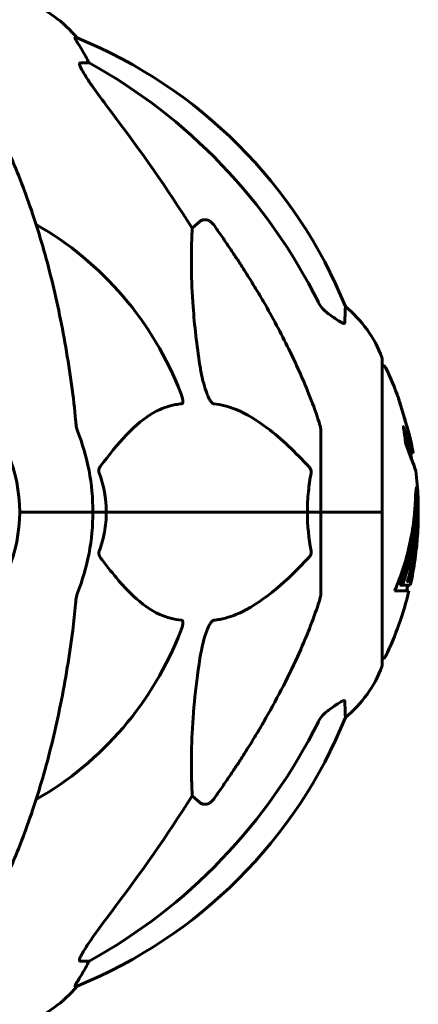
# Model space of a CAD drawing. Units: millimetres. Extents: x 10412 to 27095, y -844 to 19815.
# Drawn here: x 21231 to 21312, y 17446 to 17648 of the extents above; entities that cross this region are included whole.
import ezdxf

# ---------------------------------------------------------------- set-up
doc = ezdxf.new("R2010")
doc.units = ezdxf.units.MM
doc.header["$LTSCALE"] = 90
doc.layers.add('Widoczne (ISO)', color=7, linetype='Continuous', lineweight=60)

msp = doc.modelspace()

# ---------------------------------------------------------------- linework, layer by layer
at = {"layer": 'Widoczne (ISO)'}
for p, q in [((21242.43, 17644.33), (21242, 17644.33)), ((21243.09, 17639.23), (21244.92, 17639.23)), ((21266.02, 17605.37), (21267.59, 17606.76)), ((21304.95, 17547.28), (21304.95, 17578.58)), ((21292.36, 17563.92), (21292.36, 17547.28)), ((21311.28, 17559.4), (21310.77, 17559.4)), ((21232.01, 17547.28), (21230.66, 17547.28)), ((21230.66, 17547.28), (21232.01, 17547.28)), ((21232.01, 17547.28), (21245.66, 17547.28)), ((21232.01, 17547.28), (21245.66, 17547.28)), ((21245.66, 17547.28), (21248.4, 17547.28)), ((21248.4, 17547.28), (21245.66, 17547.28)), ((21248.4, 17547.28), (21289.61, 17547.28)), ((21289.61, 17547.28), (21248.4, 17547.28)), ((21289.61, 17547.28), (21292.36, 17547.28)), ((21292.36, 17547.28), (21289.61, 17547.28)), ((21304.88, 17547.28), (21292.36, 17547.28)), ((21292.36, 17530.64), (21292.36, 17547.28)), ((21304.88, 17547.28), (21292.36, 17547.28)), ((21304.95, 17547.28), (21304.88, 17547.28)), ((21304.88, 17547.28), (21304.95, 17547.28)), ((21304.95, 17515.98), (21304.95, 17547.28)), ((21312.2, 17548.71), (21311.7, 17548.71)), ((21309.49, 17533.49), (21308.97, 17533.49)), ((21310.18, 17533.07), (21310.12, 17533.07)), ((21310.51, 17533.14), (21310.13, 17533.14)), ((21307.49, 17531.12), (21310.42, 17531.12)), ((21309.08, 17532.31), (21308.55, 17532.31)), ((21310.7, 17532.31), (21309.08, 17532.31)), ((21267.59, 17487.8), (21266.02, 17489.19)), ((21244.92, 17455.33), (21243.09, 17455.33)), ((21242, 17450.24), (21242.43, 17450.24))]:
    msp.add_line(p, q, dxfattribs=at)
for centre, radius, start, end in [((21223.13, 17628.44), 25, 39.4456, 69.1867), ((21204.77, 17551.69), 100, 22.1283, 67.8717), ((21200.36, 17547.28), 67.82, 20.9978, 60.2417), ((21281.52, 17570.05), 25, 20.8133, 50.5544), ((21200.36, 17547.28), 30.3, 0, 180), ((21303.95, 17578.58), 1, 0, 20.8133), ((21304.73, 17576.43), 1, 25.6136, 77.2644), ((21243.93, 17547.28), 68.43, 19.8947, 25.6136), ((21200.36, 17547.28), 45.3, 0, 21.5519), ((21243.93, 17547.28), 68.43, 10.1976, 13.4214), ((21243.93, 17547.28), 67.93, 9.0009, 10.2734), ((21243.93, 17547.28), 68.43, 2.493, 7.0617), ((21200.36, 17547.28), 30.3, 180, 0), ((21200.36, 17547.28), 45.3, 338.4481, 0), ((21243.93, 17547.28), 68.43, 347.3579, 356.3934), ((21243.93, 17547.28), 68.43, 334.3864, 346.3395), ((21243.93, 17547.28), 67.93, 346.237, 347.2633), ((21200.36, 17547.28), 67.82, 299.7583, 339.0022), ((21304.73, 17518.13), 1, 282.7356, 334.3864), ((21281.52, 17524.51), 25, 309.4456, 339.1867), ((21303.95, 17515.98), 1, 339.1867, 0), ((21204.77, 17542.87), 100, 292.1283, 337.8717), ((21223.13, 17466.12), 25, 290.8133, 320.5544)]:
    msp.add_arc(centre, radius, start, end, dxfattribs=at)
for centre, major_axis, ratio, start_param, end_param in [((21222.71, 17628.44), (0, 25), 0.981627, 5.186181, 5.24781), ((21248.91, 17642.13), (0, -5), 0.981627, 5.186181, 5.330784), ((21191.26, 17538.05), (0, 115), 0.981627, 5.18345, 5.787892), ((21010.15, 17407.08), (0, -345), 0.906308, 2.183097, 2.269068), ((21243.93, 17549.85), (67.74, 0), 0.864029, 5.978795, 5.999937), ((21243.93, 17549.85), (68.24, 0), 0.864029, 5.981102, 6.002075), ((21191.26, 17556.51), (0, 115), 0.981627, 3.636886, 4.241328), ((21010.15, 17687.48), (0, 345), 0.906308, 4.014117, 4.100088), ((21222.71, 17466.12), (0, 25), 0.981627, 4.176968, 4.238597), ((21248.91, 17452.43), (0, -5), 0.981627, 4.093994, 4.238597)]:
    msp.add_ellipse(centre, major_axis=major_axis, ratio=ratio, start_param=start_param, end_param=end_param, dxfattribs=at)
for points, knots in [([(21243.82, 17641.2), (21243.42, 17641.87), (21243.03, 17642.52), (21242.46, 17643.44), (21242.26, 17643.76), (21242.07, 17644.09), (21242.03, 17644.18), (21241.99, 17644.27), (21241.98, 17644.29), (21241.98, 17644.32), (21241.99, 17644.33), (21242, 17644.33)], [0, 0, 0, 0, 0.2355522, 0.2355522, 0.4078692, 0.4078692, 0.4868555, 0.4868555, 0.5223203, 0.5223203, 0.5562282, 0.5562282, 0.5562282, 0.5562282]), ([(21243.09, 17639.23), (21243, 17639.23), (21242.94, 17639.19), (21242.89, 17639.04), (21242.89, 17638.93), (21242.93, 17638.8), (21242.94, 17638.79), (21242.94, 17638.77)], [-0.6576908, -0.6576908, -0.6576908, -0.6576908, -0.5826884, -0.5826884, -0.5093339, -0.5093339, -0.502027, -0.502027, -0.502027, -0.502027]), ([(21249.65, 17628.88), (21247.22, 17632.08), (21245.36, 17634.66), (21243.83, 17637.04), (21243.28, 17637.94), (21242.99, 17638.64), (21242.96, 17638.71), (21242.94, 17638.77)], [0, 0, 0, 0, 1.25142, 1.25142, 1.643811, 1.643811, 1.686691, 1.686691, 1.686691, 1.686691]), ([(21241.29, 17573.38), (21240.57, 17578.55), (21239.69, 17583.62), (21237.62, 17593.38), (21236.45, 17598.06), (21233.81, 17607.01), (21232.35, 17611.3), (21229.16, 17619.37), (21227.43, 17623.15), (21223.75, 17630.1), (21221.8, 17633.26), (21219.74, 17636.11)], [3.005603, 3.005603, 3.005603, 3.005603, 4.598305, 4.598305, 6.191006, 6.191006, 7.783708, 7.783708, 9.37641, 9.37641, 10.969112, 10.969112, 10.969112, 10.969112]), ([(21267.59, 17577.29), (21266.93, 17581.5), (21266.47, 17585.51), (21265.79, 17594.84), (21265.78, 17599.78), (21265.97, 17604.32), (21266, 17604.86), (21266.02, 17605.37)], [-5.840535, -5.840535, -5.840535, -5.840535, -4.312329, -4.312329, -2.041689, -2.041689, -1.725445, -1.725445, -1.725445, -1.725445]), ([(21267.59, 17606.76), (21267.59, 17606.76), (21267.59, 17606.76), (21267.76, 17606.91), (21268, 17607.03), (21268.46, 17607.14), (21268.76, 17607.13), (21269.01, 17607.07), (21269.25, 17607.01), (21269.53, 17606.88), (21269.99, 17606.55), (21270.24, 17606.3), (21270.42, 17606.05), (21270.42, 17606.05), (21270.42, 17606.05)], [1.1896084, 1.1896084, 1.1896084, 1.1896084, 1.1897137, 1.1897137, 1.2625955, 1.2625955, 1.3451697, 1.3451697, 1.3451697, 1.4294982, 1.4294982, 1.5235044, 1.5235044, 1.5244962, 1.5244962, 1.5244962, 1.5244962]), ([(21280.66, 17590.26), (21282.47, 17587.12), (21284.19, 17583.91), (21287.26, 17577.65), (21288.63, 17574.62), (21290.58, 17569.75), (21291.24, 17567.96), (21291.85, 17566.15)], [-2.92386, -2.92386, -2.92386, -2.92386, -1.830399, -1.830399, -0.841636, -0.841636, -0.273628, -0.273628, -0.273628, -0.273628]), ([(21291.85, 17590.24), (21292.08, 17589.78), (21292.37, 17589.35), (21293.03, 17588.58), (21293.4, 17588.24), (21293.81, 17587.95)], [0, 0, 0, 0, 0.1541921, 0.1541921, 0.3066562, 0.3066562, 0.3066562, 0.3066562]), ([(21297.4, 17589.36), (21297.4, 17589.36), (21297.4, 17589.26), (21297.37, 17588.58), (21297.32, 17587.55), (21297.25, 17586.01)], [-2.22432, -2.22432, -2.22432, -2.22432, -1.710872, -1.710872, -0.498651, -0.498651, -0.498651, -0.498651]), ([(21297.25, 17586.01), (21297.25, 17585.96), (21297.23, 17585.92), (21297.15, 17585.88), (21297.1, 17585.88), (21296.95, 17585.92), (21296.85, 17585.95), (21296.59, 17586.07), (21296.41, 17586.18), (21295.94, 17586.46), (21295.6, 17586.68), (21294.87, 17587.19), (21294.49, 17587.46), (21294.13, 17587.72)], [0, 0, 0, 0, 0.0405527, 0.0405527, 0.0770027, 0.0770027, 0.1196644, 0.1196644, 0.1860906, 0.1860906, 0.2931262, 0.2931262, 0.4025768, 0.4025768, 0.4025768, 0.4025768]), ([(21270.42, 17569.44), (21270.41, 17569.44), (21270.41, 17569.44), (21270.35, 17569.45), (21270.3, 17569.47), (21270.19, 17569.53), (21270.14, 17569.58), (21269.99, 17569.72), (21269.91, 17569.82), (21269.68, 17570.13), (21269.54, 17570.38), (21269.27, 17570.93), (21269.13, 17571.27), (21269.01, 17571.58), (21268.57, 17572.72), (21268.14, 17574.27), (21267.72, 17576.5), (21267.65, 17576.89), (21267.59, 17577.29)], [3.5334714, 3.5334714, 3.5334714, 3.5334714, 3.5360525, 3.5360525, 3.5562458, 3.5562458, 3.5793269, 3.5793269, 3.6167663, 3.6167663, 3.6956214, 3.6956214, 3.804605, 3.804605, 3.804605, 4.1935737, 4.1935737, 4.2774028, 4.2774028, 4.2774028, 4.2774028]), ([(21263.67, 17571.58), (21263.89, 17571.02), (21264.03, 17570.54), (21264.1, 17570.03), (21264.11, 17569.87), (21264.07, 17569.66), (21264.05, 17569.58), (21263.97, 17569.49), (21263.94, 17569.47), (21263.87, 17569.45), (21263.85, 17569.44), (21263.84, 17569.44)], [4.692072, 4.692072, 4.692072, 4.692072, 4.8854145, 4.8854145, 4.96663, 4.96663, 5.010038, 5.010038, 5.039388, 5.039388, 5.0498949, 5.0498949, 5.0498949, 5.0498949]), ([(21263.84, 17569.44), (21263.42, 17569.4), (21263.01, 17569.34), (21261.06, 17568.98), (21259.63, 17568.45), (21254.14, 17565.44), (21250.78, 17561.32), (21247.17, 17556.57)], [-3.292921, -3.292921, -3.292921, -3.292921, -3.092582, -3.092582, -2.344532, -2.344532, -0.096806, -0.096806, -0.096806, -0.096806]), ([(21289.93, 17556.57), (21287.24, 17559.42), (21284.3, 17562.27), (21279.28, 17566.07), (21277.17, 17567.38), (21273.44, 17568.9), (21271.92, 17569.29), (21270.42, 17569.44)], [-3.381682, -3.381682, -3.381682, -3.381682, -2.051079, -2.051079, -1.136838, -1.136838, -0.473976, -0.473976, -0.473976, -0.473976]), ([(21309.39, 17566.87), (21309.41, 17566.82), (21309.42, 17566.78), (21309.58, 17566.23), (21309.73, 17565.73), (21310, 17564.83), (21310.12, 17564.44), (21310.3, 17563.8), (21310.38, 17563.55), (21310.45, 17563.3), (21310.47, 17563.23), (21310.49, 17563.17), (21310.49, 17563.16), (21310.48, 17563.17), (21310.48, 17563.2), (21310.44, 17563.33), (21310.4, 17563.47), (21310.28, 17563.86), (21310.2, 17564.12), (21310.01, 17564.76), (21309.9, 17565.14), (21309.64, 17566), (21309.5, 17566.47), (21309.23, 17567.4), (21309.07, 17567.9), (21308.79, 17568.85), (21308.67, 17569.25), (21308.47, 17569.9), (21308.4, 17570.15), (21308.31, 17570.42), (21308.29, 17570.49), (21308.27, 17570.56), (21308.27, 17570.57), (21308.27, 17570.56), (21308.28, 17570.54), (21308.31, 17570.44), (21308.35, 17570.33), (21308.45, 17570), (21308.52, 17569.76), (21308.67, 17569.28), (21308.73, 17569.06), (21308.87, 17568.6), (21308.94, 17568.37), (21309.01, 17568.14), (21309.16, 17567.66), (21309.29, 17567.21), (21309.39, 17566.87)], [0.159159, 0.159159, 0.159159, 0.159159, 0.180111, 0.180111, 0.432887, 0.432887, 0.66828, 0.66828, 0.889618, 0.889618, 1.015058, 1.015058, 1.108024, 1.108024, 1.208211, 1.208211, 1.376536, 1.376536, 1.554821, 1.554821, 1.748254, 1.748254, 1.955654, 1.955654, 2.151012, 2.151012, 2.317406, 2.317406, 2.471692, 2.471692, 2.561266, 2.561266, 2.625626, 2.625626, 2.692428, 2.692428, 2.798364, 2.798364, 2.921705, 2.921705, 3.009026, 3.009026, 3.087627, 3.087627, 3.087627, 3.246786, 3.246786, 3.246786, 3.246786]), ([(21242.1, 17566.15), (21242.14, 17565.66), (21242.19, 17565.2), (21242.32, 17564.46), (21242.39, 17564.17), (21242.49, 17563.92)], [0, 0, 0, 0, 0.1541752, 0.1541752, 0.2866473, 0.2866473, 0.2866473, 0.2866473]), ([(21292.36, 17563.92), (21292.36, 17564.12), (21292.33, 17564.35), (21292.2, 17565.01), (21292.05, 17565.52), (21291.85, 17566.15)], [0, 0, 0, 0, 0.0651008, 0.0651008, 0.1767336, 0.1767336, 0.1767336, 0.1767336]), ([(21311.02, 17557.91), (21311.09, 17557.73), (21311.15, 17557.55), (21311.46, 17556.71), (21311.65, 17556.21), (21311.78, 17555.85), (21311.81, 17555.78), (21311.83, 17555.71), (21311.84, 17555.7), (21311.84, 17555.69), (21311.84, 17555.7), (21311.82, 17555.73), (21311.81, 17555.77), (21311.75, 17555.94), (21311.68, 17556.12), (21311.49, 17556.64), (21311.34, 17557.05), (21310.86, 17558.33), (21310.65, 17558.89), (21310.39, 17559.59), (21310.29, 17559.86), (21310.1, 17560.36), (21310.01, 17560.6), (21309.86, 17561.01), (21309.83, 17561.1), (21309.77, 17561.24), (21309.76, 17561.27), (21309.75, 17561.3), (21309.75, 17561.31), (21309.74, 17561.32), (21309.74, 17561.33), (21309.74, 17561.34), (21309.74, 17561.34), (21309.74, 17561.35), (21309.74, 17561.35), (21309.73, 17561.36), (21309.73, 17561.37), (21309.73, 17561.39), (21309.73, 17561.41), (21309.72, 17561.51), (21309.71, 17561.58), (21309.66, 17562), (21309.66, 17562.13), (21309.52, 17563.08), (21309.49, 17563.33), (21309.42, 17563.82), (21309.41, 17563.92), (21309.34, 17564.36), (21309.3, 17564.54), (21309.27, 17564.66), (21309.27, 17564.68), (21309.26, 17564.71), (21309.26, 17564.72), (21309.26, 17564.73), (21309.26, 17564.74), (21309.26, 17564.74), (21309.26, 17564.74), (21309.26, 17564.74), (21309.26, 17564.74), (21309.26, 17564.74), (21309.26, 17564.75), (21309.26, 17564.75), (21309.26, 17564.75), (21309.26, 17564.75), (21309.26, 17564.75), (21309.26, 17564.75), (21309.26, 17564.74), (21309.27, 17564.74), (21309.27, 17564.73), (21309.28, 17564.71), (21309.29, 17564.69), (21309.39, 17564.45), (21309.45, 17564.27), (21309.85, 17563.19), (21310.12, 17562.5), (21310.56, 17561.33), (21310.86, 17560.5), (21311.15, 17559.74), (21311.2, 17559.59), (21311.25, 17559.46), (21311.26, 17559.43), (21311.27, 17559.4), (21311.28, 17559.4), (21311.28, 17559.4)], [3.227902, 3.227902, 3.227902, 3.227902, 3.582662, 3.582662, 5.020836, 5.020836, 5.494911, 5.494911, 5.785278, 5.785278, 6.046356, 6.046356, 6.380431, 6.380431, 7.048375, 7.048375, 7.695694, 7.695694, 8.13367, 8.13367, 8.379756, 8.379756, 8.571324, 8.571324, 8.692566, 8.692566, 8.751433, 8.751433, 8.771919, 8.771919, 8.785911, 8.785911, 8.794965, 8.794965, 8.807208, 8.807208, 8.832194, 8.832194, 8.853922, 8.853922, 8.928845, 8.928845, 9.13158, 9.13158, 9.203479, 9.203479, 9.29044, 9.29044, 9.379579, 9.379579, 9.394239, 9.394239, 9.406798, 9.406798, 9.40982, 9.40982, 9.411393, 9.411393, 9.412538, 9.412538, 9.413951, 9.413951, 9.416417, 9.416417, 9.419133, 9.419133, 9.422197, 9.422197, 9.426989, 9.426989, 9.440756, 9.440756, 9.579448, 9.579448, 9.875519, 9.875519, 10.245186, 10.245186, 10.382811, 10.382811, 10.442767, 10.442767, 10.477447, 10.477447, 10.477447, 10.477447]), ([(21309.6, 17562.49), (21309.75, 17562.1), (21309.92, 17561.65), (21310.44, 17560.28), (21310.61, 17559.82), (21310.75, 17559.45), (21310.77, 17559.4), (21310.77, 17559.4)], [-6.481592, -6.481592, -6.481592, -6.481592, -5.878145, -5.878145, -4.467153, -4.467153, -3.585836, -3.585836, -3.585836, -3.585836]), ([(21246.96, 17555.27), (21246.92, 17555.38), (21246.89, 17555.5), (21246.87, 17555.74), (21246.88, 17555.86), (21246.92, 17556.1), (21246.97, 17556.22), (21247.06, 17556.41), (21247.12, 17556.49), (21247.17, 17556.57)], [0.66790836, 0.66790836, 0.66790836, 0.66790836, 0.68756319, 0.68756319, 0.70698655, 0.70698655, 0.72910654, 0.72910654, 0.74763999, 0.74763999, 0.74763999, 0.74763999]), ([(21289.61, 17547.28), (21289.61, 17548.65), (21289.68, 17550.05), (21289.95, 17552.74), (21290.14, 17554.02), (21290.37, 17555.27)], [0, 0, 0, 0, 0.4098083, 0.4098083, 0.7872958, 0.7872958, 0.7872958, 0.7872958]), ([(21289.93, 17556.57), (21289.93, 17556.56), (21289.94, 17556.55), (21290.07, 17556.41), (21290.19, 17556.25), (21290.32, 17555.95), (21290.36, 17555.82), (21290.4, 17555.57), (21290.4, 17555.45), (21290.38, 17555.31), (21290.37, 17555.29), (21290.37, 17555.27)], [0.8751293, 0.8751293, 0.8751293, 0.8751293, 0.8786792, 0.8786792, 0.9337906, 0.9337906, 0.9692974, 0.9692974, 1.0016433, 1.0016433, 1.0082698, 1.0082698, 1.0082698, 1.0082698]), ([(21307.49, 17531.12), (21307.65, 17531.51), (21307.81, 17531.89), (21308.41, 17533.37), (21308.81, 17534.46), (21310.27, 17538.9), (21311.02, 17542.31), (21311.5, 17546.41), (21311.57, 17547.06), (21311.66, 17548.2), (21311.69, 17548.65), (21311.76, 17550.04), (21311.77, 17550.61), (21311.83, 17551.38), (21311.85, 17551.56), (21311.88, 17551.78), (21311.88, 17551.86), (21311.93, 17552.21), (21311.95, 17552.34), (21312, 17552.4), (21312.01, 17552.39), (21312.07, 17552.32), (21312.12, 17552.11), (21312.18, 17551.74), (21312.21, 17551.51), (21312.24, 17551.12), (21312.25, 17551.02), (21312.26, 17550.88), (21312.26, 17550.84), (21312.26, 17550.75), (21312.27, 17550.7), (21312.27, 17550.56), (21312.28, 17550.45), (21312.29, 17550.01), (21312.31, 17549.55), (21312.32, 17548.36), (21312.31, 17548.02), (21312.3, 17547.52), (21312.3, 17547.44), (21312.3, 17547.39), (21312.3, 17547.38), (21312.3, 17547.37), (21312.3, 17547.36), (21312.3, 17547.36), (21312.3, 17547.36), (21312.3, 17547.36), (21312.3, 17547.36), (21312.3, 17547.37), (21312.3, 17547.38), (21312.3, 17547.4), (21312.3, 17547.43), (21312.29, 17547.6), (21312.28, 17547.86), (21312.26, 17548.25), (21312.26, 17548.4), (21312.24, 17548.58), (21312.23, 17548.64), (21312.21, 17548.72), (21312.2, 17548.71), (21312.18, 17548.69), (21312.17, 17548.63), (21312.14, 17548.45), (21312.14, 17548.33), (21312.13, 17548.18), (21312.12, 17548.09), (21312.09, 17547.39), (21312.05, 17546.53), (21311.96, 17545.47), (21311.93, 17545.04), (21311.78, 17543.61), (21311.65, 17542.6), (21311.23, 17540), (21310.89, 17538.42), (21310.31, 17536.2), (21310.14, 17535.63), (21309.82, 17534.57), (21309.66, 17534.05), (21309.49, 17533.49)], [0, 0, 0, 0, 0.142459, 0.142459, 0.538573, 0.538573, 1.736918, 1.736918, 1.965538, 1.965538, 2.132306, 2.132306, 2.520461, 2.520461, 2.650498, 2.650498, 2.712235, 2.712235, 2.985498, 2.985498, 3.118451, 3.118451, 3.52075, 3.52075, 3.794393, 3.794393, 3.840632, 3.840632, 3.860168, 3.860168, 3.879001, 3.879001, 3.910522, 3.910522, 4.008712, 4.008712, 4.141449, 4.141449, 4.181618, 4.181618, 4.194441, 4.194441, 4.201587, 4.201587, 4.207543, 4.207543, 4.214479, 4.214479, 4.225532, 4.225532, 4.247087, 4.247087, 4.326597, 4.326597, 4.394184, 4.394184, 4.438525, 4.438525, 4.490981, 4.490981, 4.591124, 4.591124, 4.705512, 4.705512, 4.811076, 4.811076, 5.155842, 5.155842, 5.391676, 5.391676, 5.957817, 5.957817, 6.847309, 6.847309, 7.218807, 7.218807, 7.573898, 7.573898, 7.573898, 7.573898]), ([(21312.3, 17547.58), (21312.31, 17547.32), (21312.32, 17546.98), (21312.32, 17546.25), (21312.32, 17545.9), (21312.31, 17545.11), (21312.3, 17544.67), (21312.25, 17543.38), (21312.2, 17542.54), (21312.03, 17540.62), (21311.9, 17539.57), (21311.51, 17536.94), (21311.25, 17535.74), (21310.98, 17534.51), (21310.86, 17534.01), (21310.71, 17533.43), (21310.69, 17533.33), (21310.65, 17533.18), (21310.63, 17533.12), (21310.62, 17533.07), (21310.61, 17533.05), (21310.6, 17533.02), (21310.6, 17533.01), (21310.58, 17533.01), (21310.58, 17533.02), (21310.57, 17533.09), (21310.56, 17533.14), (21310.47, 17533.15), (21310.41, 17533.08), (21310.26, 17533.03), (21310.21, 17533.09), (21310.14, 17533.07), (21310.13, 17533.06), (21310.13, 17533.06), (21310.12, 17533.06), (21310.12, 17533.06), (21310.12, 17533.06), (21310.12, 17533.07), (21310.12, 17533.07), (21310.12, 17533.07), (21310.12, 17533.07), (21310.12, 17533.07), (21310.12, 17533.07), (21310.12, 17533.07), (21310.12, 17533.08), (21310.12, 17533.08), (21310.12, 17533.08), (21310.12, 17533.09), (21310.12, 17533.09), (21310.12, 17533.1), (21310.12, 17533.11), (21310.13, 17533.13), (21310.13, 17533.14), (21310.15, 17533.19), (21310.16, 17533.23), (21310.24, 17533.46), (21310.29, 17533.61), (21310.44, 17534.17), (21310.47, 17534.31), (21310.68, 17535.09), (21310.8, 17535.51), (21311.04, 17536.55), (21311.63, 17539.13), (21312.01, 17541.7), (21312.25, 17544.96), (21312.29, 17545.66), (21312.33, 17546.76), (21312.33, 17547.17), (21312.34, 17547.93), (21312.34, 17548.27), (21312.33, 17549.16), (21312.32, 17549.56), (21312.3, 17550.04), (21312.3, 17550.15), (21312.29, 17550.26)], [8.75599, 8.75599, 8.75599, 8.75599, 8.803796, 8.803796, 8.848721, 8.848721, 8.906099, 8.906099, 9.020577, 9.020577, 9.168788, 9.168788, 9.395555, 9.395555, 9.53729, 9.53729, 9.564975, 9.564975, 9.586889, 9.586889, 9.603242, 9.603242, 9.622766, 9.622766, 9.658602, 9.658602, 9.763673, 9.763673, 9.867409, 9.867409, 10.00378, 10.00378, 10.014764, 10.014764, 10.053933, 10.053933, 10.061431, 10.061431, 10.065578, 10.065578, 10.068851, 10.068851, 10.072567, 10.072567, 10.079087, 10.079087, 10.086804, 10.086804, 10.097734, 10.097734, 10.117704, 10.117704, 10.163118, 10.163118, 10.290296, 10.290296, 10.805323, 10.805323, 11.039618, 11.039618, 11.405377, 11.405377, 11.405377, 12.314125, 12.314125, 12.566184, 12.566184, 12.717456, 12.717456, 12.850458, 12.850458, 13.059421, 13.059421, 13.13108, 13.13108, 13.13108, 13.13108]), ([(21311.77, 17550.54), (21311.78, 17550.43), (21311.78, 17550.31), (21311.8, 17549.77), (21311.81, 17549.25), (21311.81, 17548.71)], [-2.7240613, -2.7240613, -2.7240613, -2.7240613, -2.6509637, -2.6509637, -2.4420328, -2.4420328, -2.4420328, -2.4420328]), ([(21248.4, 17547.28), (21248.4, 17545.92), (21248.27, 17544.51), (21247.77, 17541.82), (21247.41, 17540.54), (21246.96, 17539.3)], [0, 0, 0, 0, 0.4098083, 0.4098083, 0.7872958, 0.7872958, 0.7872958, 0.7872958]), ([(21311.59, 17547.32), (21311.55, 17546.67), (21311.49, 17545.7), (21311.1, 17541.93), (21310.62, 17539.26), (21309.73, 17536), (21309.57, 17535.43), (21309.26, 17534.43), (21309.12, 17533.98), (21308.97, 17533.49)], [-1.506655, -1.506655, -1.506655, -1.506655, -1.161163, -1.161163, -0.365164, -0.365164, -0.168623, -0.168623, 0, 0, 0, 0]), ([(21311.7, 17548.71), (21311.7, 17548.71), (21311.7, 17548.71), (21311.69, 17548.7), (21311.69, 17548.69), (21311.69, 17548.69)], [-2.00984737, -2.00984737, -2.00984737, -2.00984737, -1.98154412, -1.98154412, -1.96560712, -1.96560712, -1.96560712, -1.96560712]), ([(21247.17, 17538), (21247.17, 17538), (21247.16, 17538.01), (21247.06, 17538.16), (21246.97, 17538.31), (21246.89, 17538.62), (21246.87, 17538.74), (21246.88, 17538.99), (21246.9, 17539.11), (21246.95, 17539.25), (21246.95, 17539.27), (21246.96, 17539.3)], [0.8751293, 0.8751293, 0.8751293, 0.8751293, 0.8786792, 0.8786792, 0.9337906, 0.9337906, 0.9692974, 0.9692974, 1.0016433, 1.0016433, 1.0082698, 1.0082698, 1.0082698, 1.0082698]), ([(21290.37, 17539.3), (21290.39, 17539.18), (21290.4, 17539.06), (21290.38, 17538.82), (21290.35, 17538.7), (21290.26, 17538.46), (21290.2, 17538.35), (21290.06, 17538.15), (21290, 17538.07), (21289.93, 17538)], [0.66790836, 0.66790836, 0.66790836, 0.66790836, 0.68756319, 0.68756319, 0.70698655, 0.70698655, 0.72910654, 0.72910654, 0.74763999, 0.74763999, 0.74763999, 0.74763999]), ([(21247.17, 17538), (21249.34, 17535.14), (21251.58, 17532.29), (21255.64, 17528.5), (21257.41, 17527.19), (21260.82, 17525.66), (21262.3, 17525.27), (21263.84, 17525.12)], [-3.381682, -3.381682, -3.381682, -3.381682, -2.051079, -2.051079, -1.136838, -1.136838, -0.473976, -0.473976, -0.473976, -0.473976]), ([(21270.42, 17525.12), (21270.83, 17525.16), (21271.24, 17525.22), (21273.19, 17525.59), (21274.72, 17526.12), (21280.89, 17529.12), (21285.46, 17533.24), (21289.93, 17538)], [-3.297299, -3.297299, -3.297299, -3.297299, -3.096593, -3.096593, -2.347308, -2.347308, -0.097313, -0.097313, -0.097313, -0.097313]), ([(21242.49, 17530.64), (21242.41, 17530.44), (21242.35, 17530.22), (21242.21, 17529.56), (21242.16, 17529.04), (21242.1, 17528.41)], [0, 0, 0, 0, 0.0651008, 0.0651008, 0.1767336, 0.1767336, 0.1767336, 0.1767336]), ([(21291.85, 17528.41), (21292.01, 17528.9), (21292.15, 17529.37), (21292.32, 17530.11), (21292.36, 17530.39), (21292.36, 17530.64)], [0, 0, 0, 0, 0.1541752, 0.1541752, 0.2866473, 0.2866473, 0.2866473, 0.2866473]), ([(21241.29, 17521.19), (21241.38, 17521.8), (21241.46, 17522.42), (21241.76, 17524.81), (21241.94, 17526.61), (21242.1, 17528.41)], [-1.0396624, -1.0396624, -1.0396624, -1.0396624, -0.8416464, -0.8416464, -0.2736271, -0.2736271, -0.2736271, -0.2736271]), ([(21291.85, 17528.41), (21290.82, 17525.32), (21289.42, 17521.72), (21285.47, 17513.05), (21283.14, 17508.61), (21280.66, 17504.31)], [-2.891192, -2.891192, -2.891192, -2.891192, -1.528318, -1.528318, 0, 0, 0, 0]), ([(21263.84, 17525.12), (21263.84, 17525.12), (21263.85, 17525.12), (21263.9, 17525.11), (21263.94, 17525.09), (21264.01, 17525.03), (21264.04, 17524.98), (21264.09, 17524.85), (21264.1, 17524.75), (21264.1, 17524.43), (21264.05, 17524.18), (21263.91, 17523.64), (21263.8, 17523.3), (21263.67, 17522.98)], [3.5334714, 3.5334714, 3.5334714, 3.5334714, 3.5360525, 3.5360525, 3.5562458, 3.5562458, 3.5793269, 3.5793269, 3.6167663, 3.6167663, 3.6956214, 3.6956214, 3.804605, 3.804605, 3.804605, 3.804605]), ([(21267.59, 17517.27), (21267.96, 17519.61), (21268.47, 17521.59), (21269.01, 17522.98), (21269.22, 17523.55), (21269.45, 17524.02), (21269.76, 17524.53), (21269.87, 17524.7), (21270.05, 17524.91), (21270.13, 17524.98), (21270.26, 17525.07), (21270.31, 17525.1), (21270.38, 17525.12), (21270.4, 17525.12), (21270.42, 17525.12)], [4.2161666, 4.2161666, 4.2161666, 4.2161666, 4.692072, 4.692072, 4.692072, 4.8854145, 4.8854145, 4.96663, 4.96663, 5.010038, 5.010038, 5.039388, 5.039388, 5.0498949, 5.0498949, 5.0498949, 5.0498949]), ([(21219.74, 17458.45), (21221.8, 17461.31), (21223.75, 17464.47), (21227.43, 17471.41), (21229.16, 17475.19), (21232.35, 17483.26), (21233.81, 17487.55), (21236.45, 17496.5), (21237.62, 17501.18), (21239.69, 17510.95), (21240.57, 17516.01), (21241.29, 17521.19)], [1.258461, 1.258461, 1.258461, 1.258461, 2.851216, 2.851216, 4.443971, 4.443971, 6.036726, 6.036726, 7.629481, 7.629481, 9.222236, 9.222236, 9.222236, 9.222236]), ([(21266.02, 17489.19), (21265.96, 17490.3), (21265.91, 17491.51), (21265.77, 17497.18), (21265.89, 17502.49), (21266.73, 17511.17), (21267.1, 17514.13), (21267.59, 17517.27)], [-7.441778, -7.441778, -7.441778, -7.441778, -6.631196, -6.631196, -3.87144, -3.87144, -2.57915, -2.57915, -2.57915, -2.57915]), ([(21294.13, 17506.84), (21294.74, 17507.29), (21295.34, 17507.71), (21296.14, 17508.23), (21296.4, 17508.38), (21296.75, 17508.57), (21296.87, 17508.62), (21297.06, 17508.68), (21297.12, 17508.68), (21297.2, 17508.66), (21297.22, 17508.65), (21297.25, 17508.61), (21297.25, 17508.59), (21297.25, 17508.56)], [0, 0, 0, 0, 0.2316755, 0.2316755, 0.3642878, 0.3642878, 0.4481993, 0.4481993, 0.5091909, 0.5091909, 0.5443069, 0.5443069, 0.5810898, 0.5810898, 0.5810898, 0.5810898]), ([(21293.81, 17506.61), (21293.4, 17506.32), (21293.03, 17505.98), (21292.37, 17505.21), (21292.08, 17504.78), (21291.85, 17504.32)], [0, 0, 0, 0, 0.1523434, 0.1523434, 0.306473, 0.306473, 0.306473, 0.306473]), ([(21297.25, 17508.56), (21297.3, 17507.44), (21297.34, 17506.6), (21297.39, 17505.48), (21297.4, 17505.2), (21297.4, 17505.2)], [-3.948618, -3.948618, -3.948618, -3.948618, -3.078035, -3.078035, -2.22432, -2.22432, -2.22432, -2.22432]), ([(21270.42, 17488.52), (21270.42, 17488.52), (21270.42, 17488.51), (21270.24, 17488.26), (21269.99, 17488.01), (21269.53, 17487.69), (21269.25, 17487.55), (21269.01, 17487.49), (21268.76, 17487.43), (21268.46, 17487.42), (21268, 17487.53), (21267.76, 17487.65), (21267.59, 17487.8), (21267.59, 17487.8), (21267.59, 17487.8)], [1.1658431, 1.1658431, 1.1658431, 1.1658431, 1.166835, 1.166835, 1.2608412, 1.2608412, 1.3451697, 1.3451697, 1.3451697, 1.4277438, 1.4277438, 1.5006257, 1.5006257, 1.5007309, 1.5007309, 1.5007309, 1.5007309]), ([(21242.94, 17455.79), (21243.01, 17456), (21243.13, 17456.25), (21243.57, 17457.1), (21244.07, 17457.91), (21245.94, 17460.71), (21247.61, 17462.99), (21249.65, 17465.68)], [0.1601511, 0.1601511, 0.1601511, 0.1601511, 0.2789651, 0.2789651, 0.5590911, 0.5590911, 1.0329565, 1.0329565, 1.0329565, 1.0329565]), ([(21242.94, 17455.79), (21242.91, 17455.71), (21242.9, 17455.64), (21242.9, 17455.46), (21242.93, 17455.38), (21243.03, 17455.34), (21243.05, 17455.33), (21243.09, 17455.33)], [-0.1558142, -0.1558142, -0.1558142, -0.1558142, -0.1088397, -0.1088397, -0.0285546, -0.0285546, 0, 0, 0, 0]), ([(21242, 17450.24), (21241.98, 17450.24), (21241.98, 17450.26), (21242.01, 17450.34), (21242.04, 17450.42), (21242.16, 17450.64), (21242.27, 17450.81), (21242.58, 17451.32), (21242.81, 17451.68), (21243.31, 17452.5), (21243.56, 17452.93), (21243.82, 17453.37)], [0, 0, 0, 0, 0.0396836, 0.0396836, 0.0905188, 0.0905188, 0.1673316, 0.1673316, 0.2736365, 0.2736365, 0.3778204, 0.3778204, 0.3778204, 0.3778204])]:
    msp.add_open_spline(points, degree=3, knots=knots, dxfattribs=at)
for points, weights in [([(21270.42, 17606.05), (21276.33, 17597.75), (21280.66, 17590.26)], [1.00282554047, 1.01452967166, 1.01823794294]), ([(21280.66, 17504.31), (21276.33, 17496.82), (21270.42, 17488.52)], [1.01823794294, 1.01452967166, 1.00282554047])]:
    msp.add_rational_spline(points, weights, degree=2, dxfattribs=at)
for points in [[(21294.13, 17587.72), (21294.02, 17587.8), (21293.91, 17587.88), (21293.81, 17587.95)], [(21242.1, 17566.15), (21241.91, 17568.31), (21241.66, 17570.73), (21241.29, 17573.38)], [(21246.96, 17555.27), (21247.88, 17552.73), (21248.4, 17550.07), (21248.4, 17547.28)], [(21290.37, 17539.3), (21289.9, 17541.83), (21289.61, 17544.5), (21289.61, 17547.28)], [(21293.81, 17506.61), (21293.91, 17506.69), (21294.02, 17506.76), (21294.13, 17506.84)]]:
    msp.add_open_spline(points, degree=3, dxfattribs=at)

doc.saveas('drawing.dxf')
